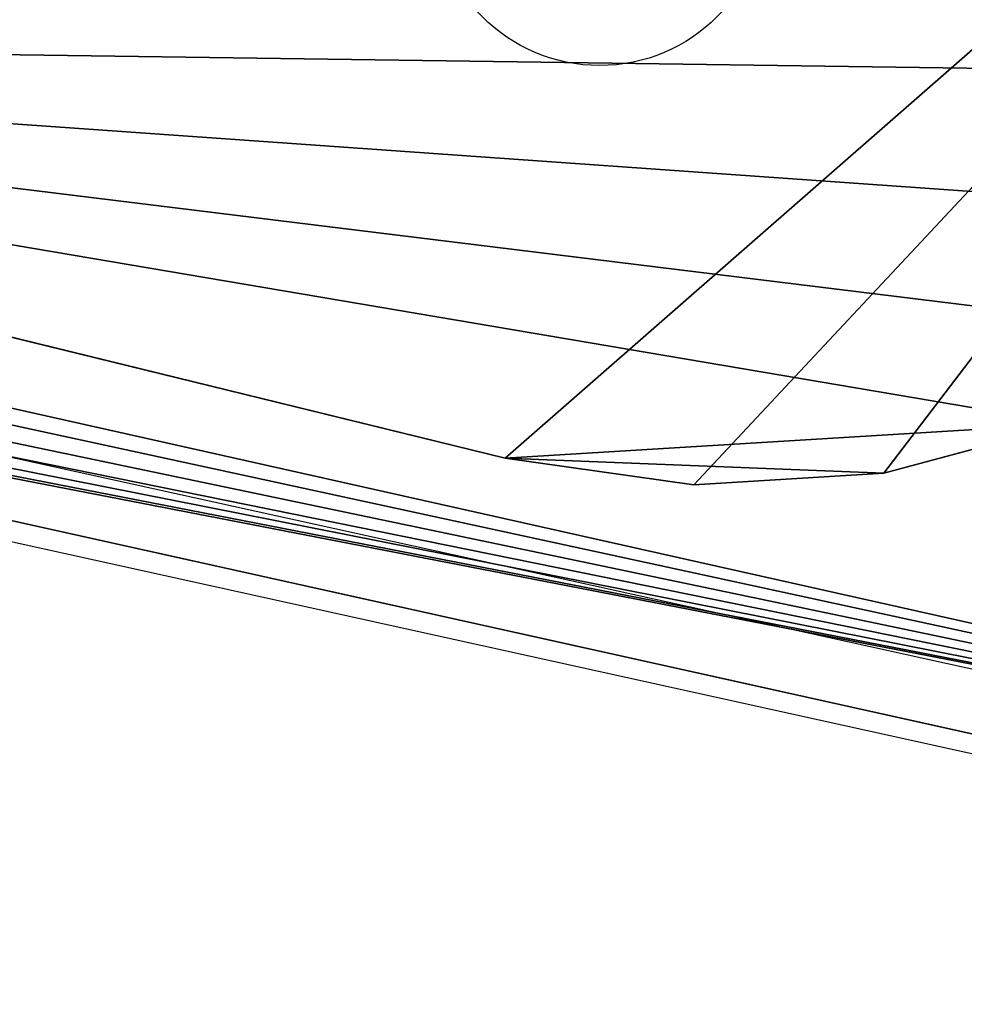
# Model space of a CAD drawing. Units: centimetres. Extents: x -262 to 258, y -193 to 194.
# Drawn here: x 43 to 47, y -27 to -22 of the extents above; entities that cross this region are included whole.
import ezdxf

# ---------------------------------------------------------------- set-up
doc = ezdxf.new("R2010")
doc.units = ezdxf.units.CM
doc.header["$LTSCALE"] = 2.54
doc.layers.get('0').update_dxf_attribs({"true_color": 0xff5454})
doc.layers.add('VP-EQ', color=217, linetype='Continuous')

# ---------------------------------------------------------------- blocks, each defined once
blk = doc.blocks.new('3DGeom_150_Defintion')
at = {"color": 253, "true_color": 0xa8a8a8}
for p, q in [((-10201.31, 559.2, 6653.5), (-10026.87, 1062.27, 6150.43)), ((-10026.87, 1062.27, 6150.43), (-10201.31, 559.2, 6653.5)), ((-10026.87, 1051.85, 6140.01), (-10201.31, 548.78, 6643.08)), ((-10201.31, 548.78, 6643.08), (-10026.87, 1051.85, 6140.01)), ((-10201.31, 559.2, 6653.5), (-10212.31, 503.93, 6708.78)), ((-10212.31, 503.93, 6708.78), (-10201.31, 559.2, 6653.5)), ((-10212.31, 493.51, 6698.36), (-10201.31, 548.78, 6643.08)), ((-10201.31, 548.78, 6643.08), (-10212.31, 493.51, 6698.36)), ((-10212.31, 503.93, 6708.78), (-10207.46, 448.21, 6764.49)), ((-10207.46, 448.21, 6764.49), (-10212.31, 503.93, 6708.78)), ((-10207.46, 437.79, 6754.07), (-10212.31, 493.51, 6698.36)), ((-10212.31, 493.51, 6698.36), (-10207.46, 437.79, 6754.07)), ((-10207.46, 448.21, 6764.49), (-10186.97, 394.31, 6818.4)), ((-10186.97, 394.31, 6818.4), (-10207.46, 448.21, 6764.49)), ((-10186.97, 383.89, 6807.98), (-10207.46, 437.79, 6754.07)), ((-10207.46, 437.79, 6754.07), (-10186.97, 383.89, 6807.98))]:
    blk.add_line(p, q, dxfattribs=at)
at = {"color": 0}
for p, q in [((-10201.31, 548.78, 6643.08), (-10201.31, 559.2, 6653.5)), ((-10201.31, 548.78, 6643.08), (-10201.31, 559.2, 6653.5)), ((-10212.31, 493.51, 6698.36), (-10212.31, 503.93, 6708.78)), ((-10212.31, 493.51, 6698.36), (-10212.31, 503.93, 6708.78)), ((-10207.46, 437.79, 6754.07), (-10207.46, 448.21, 6764.49)), ((-10207.46, 437.79, 6754.07), (-10207.46, 448.21, 6764.49))]:
    blk.add_line(p, q, dxfattribs=at)
at = {"color": 253, "true_color": 0xa8a8a8}
mesh = blk.add_polyface(dxfattribs=at)
corners = [(-9842.36, 1190.32, 6022.39), (-9775.68, 1194.57, 6018.14), (-9788.36, 1194.57, 6018.14), (-9775.68, 215.2, 6997.5), (-9893.72, 1177.77, 6034.93), (-9939.93, 1157.55, 6055.16), (-9978.71, 1130.63, 6082.07), (-10008.17, 1098.35, 6114.35), (-10026.87, 1062.27, 6150.43), (-10201.31, 559.2, 6653.5), (-10212.31, 503.93, 6708.78), (-10207.46, 448.21, 6764.49), (-10186.97, 394.31, 6818.4), (-10151.64, 344.39, 6868.32), (-10102.92, 300.47, 6912.24), (-10042.77, 264.32, 6948.38), (-9973.61, 237.41, 6975.3), (-9898.24, 220.81, 6991.89), (-9819.7, 215.2, 6997.5)]
mesh.append_faces([[corners[k] for k in face] for face in [(0, 1, 2), (3, 17, 18)]], dxfattribs={"vtx0": -1, "color": 253})
mesh.append_faces([[corners[k] for k in face] for face in [(1, 0, 3)]], dxfattribs={"vtx0": -1, "vtx1": -1, "color": 253})
mesh.append_faces([[corners[k] for k in face] for face in [(3, 0, 4), (3, 4, 5), (3, 5, 6), (3, 6, 7), (3, 7, 8), (3, 8, 9), (3, 9, 10), (3, 10, 11), (3, 11, 12), (3, 12, 13), (3, 13, 14), (3, 14, 15), (3, 15, 16), (3, 16, 17)]], dxfattribs={"vtx0": -1, "vtx2": -1, "color": 253})
mesh = blk.add_polyface(dxfattribs=at)
corners = [(-10201.31, 548.78, 6643.08), (-10207.46, 437.79, 6754.07), (-10212.31, 493.51, 6698.36), (-10186.97, 383.89, 6807.98), (-10026.87, 1051.85, 6140.01), (-10151.64, 333.97, 6857.9), (-10102.92, 290.05, 6901.82), (-10042.77, 253.9, 6937.96), (-9973.61, 226.99, 6964.88), (-10008.17, 1087.93, 6103.94), (-9978.71, 1120.21, 6071.65), (-9939.93, 1147.13, 6044.74), (-9898.24, 210.39, 6981.47), (-9893.72, 1167.35, 6024.51), (-9819.7, 204.79, 6987.08), (-9842.36, 1179.9, 6011.97), (-9788.36, 1184.15, 6007.72), (-9775.68, 204.79, 6987.08), (-9775.68, 1184.15, 6007.72)]
mesh.append_faces([[corners[k] for k in face] for face in [(0, 1, 2), (17, 16, 18)]], dxfattribs={"vtx0": -1, "color": 253})
mesh.append_faces([[corners[k] for k in face] for face in [(1, 0, 3), (3, 4, 5), (5, 4, 6), (6, 4, 7), (7, 4, 8), (8, 11, 12), (12, 13, 14), (14, 16, 17)]], dxfattribs={"vtx0": -1, "vtx1": -1, "color": 253})
mesh.append_faces([[corners[k] for k in face] for face in [(3, 0, 4), (8, 4, 9), (8, 9, 10), (8, 10, 11), (12, 11, 13), (14, 13, 15), (14, 15, 16)]], dxfattribs={"vtx0": -1, "vtx2": -1, "color": 253})
mesh = blk.add_polyface(dxfattribs=at)
corners = [(-10201.31, 559.2, 6653.5), (-10026.87, 1051.85, 6140.01), (-10201.31, 548.78, 6643.08), (-10026.87, 1062.27, 6150.43)]
mesh.append_faces([[corners[k] for k in face] for face in [(0, 1, 2), (1, 0, 3)]], dxfattribs={"vtx0": -1, "color": 253})
mesh = blk.add_polyface(dxfattribs=at)
corners = [(-10212.31, 503.93, 6708.78), (-10201.31, 548.78, 6643.08), (-10212.31, 493.51, 6698.36), (-10201.31, 559.2, 6653.5)]
mesh.append_faces([[corners[k] for k in face] for face in [(0, 1, 2), (1, 0, 3)]], dxfattribs={"vtx0": -1, "color": 253})
mesh = blk.add_polyface(dxfattribs=at)
corners = [(-10207.46, 448.21, 6764.49), (-10212.31, 493.51, 6698.36), (-10207.46, 437.79, 6754.07), (-10212.31, 503.93, 6708.78)]
mesh.append_faces([[corners[k] for k in face] for face in [(0, 1, 2), (1, 0, 3)]], dxfattribs={"vtx0": -1, "color": 253})
mesh = blk.add_polyface(dxfattribs=at)
corners = [(-10186.97, 394.31, 6818.4), (-10207.46, 437.79, 6754.07), (-10186.97, 383.89, 6807.98), (-10207.46, 448.21, 6764.49)]
mesh.append_faces([[corners[k] for k in face] for face in [(0, 1, 2), (1, 0, 3)]], dxfattribs={"vtx0": -1, "color": 253})
blk = doc.blocks.new('Group104')
at = {"color": 253, "true_color": 0xa8a8a8, "extrusion": (2.21565e-14, 0.707107, 0.707107), "xscale": 0.01018030788954787, "yscale": 0.01018030788954787, "zscale": 0.01018030788954787, "rotation": 1.263737753670775e-12}
blk.add_blockref('3DGeom_150_Defintion', (-90.9668, 118.7545, -53.3552), dxfattribs=at)
blk = doc.blocks.new('Group103')
at = {"color": 0}
blk.add_blockref('Group104', (0, 0), dxfattribs=at)
blk = doc.blocks.new('3DGeom_186_Defintion')
at = {"color": 0}
for p, q in [((5352.89, 4371.31, -131.23), (5726.54, 2677.05, -131.23)), ((5352.89, 4371.31, 0), (5726.54, 2677.05, 0)), ((5352.89, 4371.31, -131.23), (5726.54, 2677.05, -131.23)), ((5352.89, 4371.31, 0), (5726.54, 2677.05, 0))]:
    blk.add_line(p, q, dxfattribs=at)
mesh = blk.add_polyface(dxfattribs=at)
corners = [(3200.08, 2777.62, -131.23), (3200.17, 2747.26, -131.23), (3198.33, 2763.42, -131.23), (3591.22, 4372.84, -131.23), (3205.72, 2731.98, -131.23), (3214.69, 2718.42, -131.23), (3225.14, 2708.66, -131.23), (4307.16, 1914.52, -131.23), (3595.85, 4385.48, -131.23), (3604.14, 4398.33, -131.23), (3615.06, 4409.05, -131.23), (3628.07, 4417.1, -131.23), (3642.52, 4422.09, -131.23), (3655.91, 4423.58, -131.23), (5287.83, 4423.58, -131.23), (4318.95, 1907.75, -131.23), (4333.71, 1903.23, -131.23), (4349.11, 1902.09, -131.23), (4364.38, 1904.4, -131.23), (4377.03, 1909.37, -131.23), (5692.85, 2604.35, -131.23), (5301.44, 4422.04, -131.23), (5316.13, 4416.87, -131.23), (5329.28, 4408.55, -131.23), (5340.24, 4397.5, -131.23), (5348.45, 4384.27, -131.23), (5352.89, 4371.31, -131.23), (5726.54, 2677.05, -131.23), (5705.76, 2613.49, -131.23), (5717.26, 2627.3, -131.23), (5724.81, 2643.6, -131.23), (5727.91, 2661.3, -131.23)]
mesh.append_faces([[corners[k] for k in face] for face in [(0, 1, 2), (30, 27, 31)]], dxfattribs={"vtx0": -1, "color": 0})
mesh.append_faces([[corners[k] for k in face] for face in [(1, 3, 4), (4, 3, 5), (5, 3, 6), (6, 3, 7), (7, 14, 15), (15, 14, 16), (16, 14, 17), (17, 14, 18), (18, 14, 19), (19, 14, 20), (20, 27, 28), (28, 27, 29), (29, 27, 30)]], dxfattribs={"vtx0": -1, "vtx1": -1, "color": 0})
mesh.append_faces([[corners[k] for k in face] for face in [(1, 0, 3), (7, 3, 8), (7, 8, 9), (7, 9, 10), (7, 10, 11), (7, 11, 12), (7, 12, 13), (7, 13, 14), (20, 14, 21), (20, 21, 22), (20, 22, 23), (20, 23, 24), (20, 24, 25), (20, 25, 26), (20, 26, 27)]], dxfattribs={"vtx0": -1, "vtx2": -1, "color": 0})
mesh = blk.add_polyface(dxfattribs=at)
corners = [(3200.17, 2747.26, 0), (3200.08, 2777.62, 0), (3198.33, 2763.42, 0), (3591.22, 4372.84, 0), (3205.72, 2731.98, 0), (3214.69, 2718.42, 0), (3225.14, 2708.66, 0), (4307.16, 1914.52, 0), (3595.85, 4385.48, 0), (3604.14, 4398.33, 0), (3615.06, 4409.05, 0), (3628.07, 4417.1, 0), (3642.52, 4422.09, 0), (3655.91, 4423.58, 0), (5287.83, 4423.58, 0), (4318.95, 1907.75, 0), (4333.71, 1903.23, 0), (4349.11, 1902.09, 0), (4364.38, 1904.4, 0), (4377.03, 1909.37, 0), (5692.85, 2604.35, 0), (5301.44, 4422.04, 0), (5316.13, 4416.87, 0), (5329.28, 4408.55, 0), (5340.24, 4397.5, 0), (5348.45, 4384.27, 0), (5352.89, 4371.31, 0), (5726.54, 2677.05, 0), (5705.76, 2613.49, 0), (5717.26, 2627.3, 0), (5724.81, 2643.6, 0), (5727.91, 2661.3, 0)]
mesh.append_faces([[corners[k] for k in face] for face in [(0, 1, 2), (27, 30, 31)]], dxfattribs={"vtx0": -1, "color": 0})
mesh.append_faces([[corners[k] for k in face] for face in [(1, 0, 3), (3, 7, 8), (8, 7, 9), (9, 7, 10), (10, 7, 11), (11, 7, 12), (12, 7, 13), (13, 7, 14), (14, 20, 21), (21, 20, 22), (22, 20, 23), (23, 20, 24), (24, 20, 25), (25, 20, 26), (26, 20, 27)]], dxfattribs={"vtx0": -1, "vtx1": -1, "color": 0})
mesh.append_faces([[corners[k] for k in face] for face in [(3, 0, 4), (3, 4, 5), (3, 5, 6), (3, 6, 7), (14, 7, 15), (14, 15, 16), (14, 16, 17), (14, 17, 18), (14, 18, 19), (14, 19, 20), (27, 20, 28), (27, 28, 29), (27, 29, 30)]], dxfattribs={"vtx0": -1, "vtx2": -1, "color": 0})
mesh = blk.add_polyface(dxfattribs=at)
corners = [(5352.89, 4371.31, -131.23), (5726.54, 2677.05, 0), (5726.54, 2677.05, -131.23), (5352.89, 4371.31, 0)]
mesh.append_faces([[corners[k] for k in face] for face in [(0, 1, 2), (1, 0, 3)]], dxfattribs={"vtx0": -1, "color": 0})
blk = doc.blocks.new('Group106')
at = {"color": 18, "true_color": 0x010101, "extrusion": (-1.55506e-14, -9.61373e-17, -1), "xscale": 0.00914415271263423, "yscale": 0.00914415271263423, "zscale": 0.00914415271263423, "rotation": 180.0759234932969}
blk.add_blockref('3DGeom_186_Defintion', (-144.7683, -46.2739, -98.1365), dxfattribs=at)
blk = doc.blocks.new('Group105')
at = {"color": 0}
blk.add_blockref('Group106', (0, 0), dxfattribs=at)
blk = doc.blocks.new('Group102')
at = {"color": 0}
for name in ['Group103', 'Group105']:
    blk.add_blockref(name, (0, 0), dxfattribs=at)
blk = doc.blocks.new('Grupuj_3')
at = {"color": 0, "rotation": 270.0000000000286}
blk.add_blockref('Group102', (239.2026, 213.9607, -0.3565), dxfattribs=at)
blk = doc.blocks.new('WD1426_')
at = {"color": 8, "linetype": 'Continuous', "lineweight": 25}
blk.add_line((439.0305, -0.529), (451.3943, -3.2558), dxfattribs=at)
at = {"color": 7, "linetype": 'Continuous', "lineweight": 25}
blk.add_line((451.319, -3.5976), (439.1234, -0.9079), dxfattribs=at)
blk.add_circle((444.9583, 1.0636), 0.7, dxfattribs=at)
blk = doc.blocks.new('WD1426_ 2D')
at = {"layer": 'VP-EQ', "color": 0}
blk.add_blockref('WD1426_', (147.9194, 637.3033), dxfattribs=at)

msp = doc.modelspace()

# ---------------------------------------------------------------- block references
at = {"color": 0}
msp.add_blockref('Grupuj_3', (-116.5619, -43.4523, 0.0565), dxfattribs=at)
at = {"layer": 'VP-EQ', "color": 0}
msp.add_blockref('WD1426_ 2D', (-547.6683, -660.3205), dxfattribs=at)

doc.saveas('drawing.dxf')
